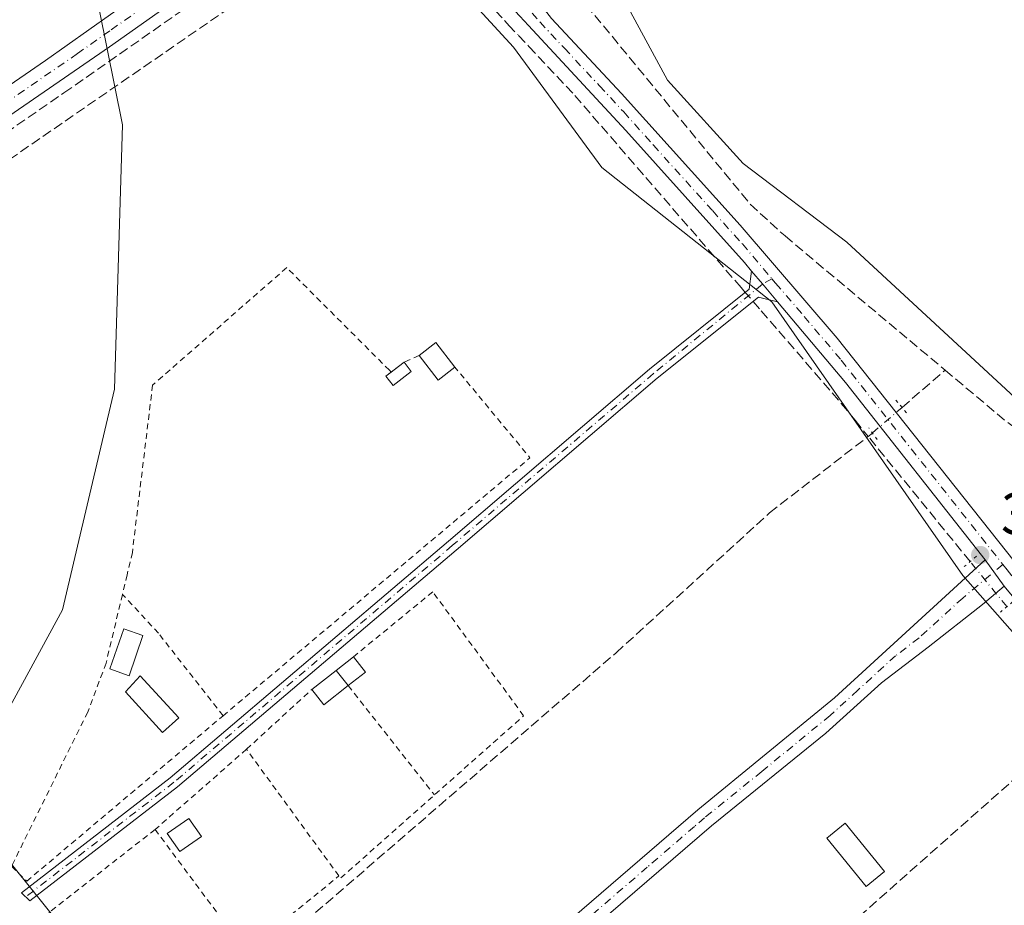
# Model space of a CAD drawing. Units: metres. Extents: x 611267 to 614728, y 4703875 to 4706244.
# Drawn here: x 611906 to 612073, y 4705392 to 4705543 of the extents above; entities that cross this region are included whole.
import ezdxf

# ---------------------------------------------------------------- set-up
doc = ezdxf.new("R2010")
doc.units = ezdxf.units.M
doc.header["$MEASUREMENT"] = 0
for name, pattern in [('DGN Style 2', [1.6480167562047852, 0.988810053722871, -0.6592067024819142]), ('DGN Style 3', [2.307223458686699, 1.648016756204785, -0.6592067024819142]), ('DGN Style 4', [2.6384748266838614, 1.318413404963828, -0.6592067024819142, 0.001648016756204785, -0.6592067024819142]), ('DGN Style 5', [1.1536117293433497, 0.4944050268614355, -0.6592067024819142])]:
    doc.linetypes.add(name, pattern=pattern)
for name, color, linetype, lineweight in [('Alambrada', 7, 'DGN Style 2', 0), ('Camino Cxs', 7, 'Continuous', 0), ('Camino eje', 30, 'DGN Style 4', 13), ('Conducción de agua lineal', 4, 'DGN Style 3', 0), ('Corriente artificial lineal', 4, 'DGN Style 3', 13), ('Corriente artificial lineal oculto', 135, 'DGN Style 4', 13), ('Cultivos herbáceos CxS', 92, 'Continuous', 0), ('Edificación Cxs', 1, 'Continuous', 13), ('Edificación ligera', 1, 'Continuous', 0), ('Edificación ligera Cxs', 1, 'Continuous', 0), ('Huerta CxS', 92, 'Continuous', 0), ('Pastizal CxS', 92, 'Continuous', 0), ('Pista no pavimentada Cxs', 111, 'Continuous', 0), ('Pista no pavimentada eje', 91, 'DGN Style 4', 0), ('Puente lineal', 2, 'DGN Style 5', 0), ('Punto de cota en terreno', 7, 'Continuous', 0), ('Rótulo de punto de cota en terreno', 7, 'Continuous', 0)]:
    doc.layers.add(name, color=color, linetype=linetype, lineweight=lineweight)
doc.styles.add('Style-Arial', font='txt')

# ---------------------------------------------------------------- blocks, each defined once
blk = doc.blocks.new('*U20')
at = {"layer": 'Cultivos herbáceos CxS', "color": 92, "linetype": 'Continuous', "lineweight": 0}
for points in [[(612243.9622999998, 4704845.7301, 381.4714999999997), (612165.5821000002, 4705008.271700001, 382.1573000000063), (612120.7840999998, 4705095.9231, 382.5742000000027), (612115.9149000002, 4705109.5579, 382.6083999999973), (612110.0717000002, 4705132.931500001, 382.4149999999936), (612007.8142999997, 4705255.644099999, 383.6300000000047), (611981.5196000002, 4705287.783100001, 383.7752000000037), (612112.9605, 4705394.913100001, 383.797000000006), (612118.6445000004, 4705388.471700001, 383.9481999999989), (612132.4609000003, 4705391.053900001, 383.5997999999963), (612143.4511000002, 4705400.881100001, 383.7565999999933), (612133.9112, 4705418.065300001, 383.5611000000063), (612122.1772999996, 4705439.850500001, 383.4579999999987), (612079.2109000003, 4705474.390100001, 383.6247000000003), (612046.1372999996, 4705504.9397, 384.0586999999941), (612028.5302999998, 4705518.2841, 383.9342999999935), (612015.7016000003, 4705532.437100001, 384.4281000000047), (612000.5698999995, 4705560.415300001, 384.4213000000018), (611989.3907000005, 4705602.728700001, 384.8558000000049), (612011.1321, 4705633.713300001, 384.3831999999966), (612034.2978999997, 4705665.3629, 384.5728999999992)], [(611900.2605999997, 4705664.682700001, 385.5976999999984), (611902.9811000006, 4705638.130700001, 385.7195000000065), (611907.7437000005, 4705616.345699999, 385.6220999999932), (611909.1046000002, 4705599.3247, 385.4872999999934), (611910.6601, 4705589.587099999, 385.3784000000014), (611912.5692999996, 4705576.8575, 385.2171999999992), (611923.0504999999, 4705524.863500001, 385.0739999999932), (611921.6891000001, 4705479.9307, 384.7483999999968), (611912.8435000004, 4705442.485300001, 384.8705999999947), (611895.2735000001, 4705410.262499999, 384.9533999999985), (611947.5943, 4705345.276699999, 384.1582999999956), (611915.5208999999, 4705321.951500001, 384.3993999999948), (611894.7836999996, 4705351.653100001, 384.6306000000041), (611822.6793000001, 4705302.668500001, 384.9042000000045), (611745.6321, 4705402.7181, 385.8071000000054)]]:
    blk.add_polyline3d(points, dxfattribs=at)
blk = doc.blocks.new('5PATER')
at = {"layer": 'Huerta CxS', "linetype": 'Continuous', "lineweight": 0}
h = blk.add_hatch(color=51, dxfattribs=at)
edge = h.paths.add_edge_path()
edge.add_ellipse((0, 0), major_axis=(-0.1095731443231308, -0.1110710700762829), ratio=0.9994222409660322, start_angle=0, end_angle=360)

msp = doc.modelspace()

# ---------------------------------------------------------------- linework, layer by layer
at = {"layer": 'Alambrada', "color": 7, "linetype": 'DGN Style 2', "lineweight": 0, "extrusion": (0.2294624481175187, 0.1019144511778727, 0.9679671634642512), "elevation": 620354.1175020924, "flags": 128}
msp.add_lwpolyline([(4052000.163079802, -2390096.768045456), (4052000.163079803, -2390093.880084733)], dxfattribs=at)
at = {"layer": 'Alambrada', "color": 7, "linetype": 'DGN Style 2', "lineweight": 0, "extrusion": (0.002395804995214841, 0.01635778532225967, 0.9998633321498374), "elevation": 78821.41108871612, "flags": 128}
msp.add_lwpolyline([(76413.67516099184, -4743778.912263921), (76368.40789383091, -4743829.842859084), (76383.24999217421, -4743843.216676887)], dxfattribs=at)
at = {"layer": 'Alambrada', "color": 7, "linetype": 'DGN Style 2', "lineweight": 0, "extrusion": (-0.00533843579321742, -0.004896394494512075, 0.9999737628679245), "elevation": -25921.68345834417, "flags": 128}
msp.add_lwpolyline([(611937.471084555, 4705348.25585702), (611948.5604084366, 4705358.42667894)], dxfattribs=at)
at = {"layer": 'Alambrada', "color": 7, "linetype": 'DGN Style 2', "lineweight": 0, "extrusion": (0.0192147393613454, -0.02429497481783214, 0.9995201588711837), "elevation": -102174.8013834608, "flags": 128}
msp.add_lwpolyline([(3398906.005861039, 3309465.621178227), (3398906.005861039, 3309441.937579503)], dxfattribs=at)
at = {"layer": 'Alambrada', "color": 7, "linetype": 'DGN Style 2', "lineweight": 0, "extrusion": (-0.03785833355023181, 0.05089434225555084, 0.9979862286159937), "elevation": 216696.3511560439, "flags": 128}
msp.add_lwpolyline([(-3299374.316593623, -3403302.248846455), (-3299374.316593623, -3403276.310411421)], dxfattribs=at)
at = {"layer": 'Alambrada', "color": 7, "linetype": 'DGN Style 2', "lineweight": 0}
for points in [[(611968.7165999999, 4705482.854, 386.4213000000018), (611968.4101, 4705483.1601, 386.3678000000073), (611950.9600999998, 4705500.590100001, 384.8902999999991), (611929.8501000004, 4705482.100099999, 389.0592999999935), (611928.1700999998, 4705480.6501, 389.415399999998), (611924.7301000003, 4705452.220100001, 388.7192000000068), (611923.8201000001, 4705448.4101, 389.0173999999971), (611923.0500999996, 4705445.090100001, 389.146900000007)], [(611923.0500999996, 4705445.090100001, 389.146900000007), (611920.2600999996, 4705433.4001, 386.0752000000066), (611917.1401000004, 4705425.090100001, 385.8603000000003), (611904.1901000004, 4705398.890100001, 385.2685999999958), (611906.7801000001, 4705396.350099999, 384.8025000000052), (611940.1401000004, 4705424.460100001, 385.0513000000064), (611929.1700999998, 4705438.4901, 386.6382000000012), (611923.0500999996, 4705445.090100001, 389.146900000007)], [(611960.1801000005, 4705396.920100001, 386.1742999999988), (611991.2333000004, 4705424.453400001, 384.5595999999932), (611975.7816000005, 4705445.5143, 384.3089999999939), (611962.3000999996, 4705434.4901, 384.9419999999955)], [(611944.0500999996, 4705384.380100001, 386.8690999999963), (611959.8203999996, 4705397.241800001, 386.0561000000016), (611944.1372999996, 4705418.773700001, 384.7376999999979), (611928.6001000004, 4705405.1501, 385.223800000007)], [(611928.6001000004, 4705405.1501, 385.223800000007), (611910.5301000001, 4705391.020099999, 384.670100000003), (611925.0301000001, 4705369.590100001, 384.9443000000028), (611944.0500999996, 4705384.380100001, 386.8690999999963)]]:
    msp.add_polyline3d(points, dxfattribs=at)
at = {"layer": 'Camino Cxs', "color": 7, "linetype": 'Continuous', "lineweight": 0, "extrusion": (-0.7608783054628919, -0.6430017983673656, 0.08725188578049113), "elevation": -3491291.754198078, "flags": 128}
msp.add_lwpolyline([(-3198969.655360884, 306173.6871681894), (-3198973.629330358, 306173.7389657306), (-3198976.497805639, 306173.8079287361)], dxfattribs=at)
at = {"layer": 'Camino Cxs', "color": 7, "linetype": 'Continuous', "lineweight": 0}
msp.add_polyline3d([(612034.3740999997, 4705494.774499999, 384.2376999999979), (612031.1265000004, 4705495.5933, 384.227899999998), (612013.9219000004, 4705481.815099999, 383.9085999999952), (611979.7487000005, 4705452.614499999, 384.3390999999974), (611932.4225000005, 4705412.381899999, 384.5942000000068), (611907.3273, 4705392.9979, 384.7838999999949), (611905.8589000005, 4705394.355900001, 384.813599999994), (611931.1624999996, 4705413.935699999, 384.545499999993), (611978.4515000005, 4705454.136700001, 384.260500000004), (612012.6469000002, 4705483.356100001, 383.8853999999992), (612029.5869000005, 4705496.922700001, 384.2912000000069), (612029.9654999999, 4705500.0075, 384.357999999993), (612031.8125, 4705497.812700001, 384.289300000004)], close=True, dxfattribs=at)
msp.add_polyline3d([(612034.3740999997, 4705494.774499999, 384.2376999999979), (612031.1265000004, 4705495.5933, 384.227899999998), (612013.9219000004, 4705481.815099999, 383.9085999999952), (611979.7487000005, 4705452.614499999, 384.3390999999974), (611932.4225000005, 4705412.381899999, 384.5942000000068), (611907.3273, 4705392.9979, 384.7838999999949), (611905.8589000005, 4705394.355900001, 384.813599999994), (611931.1624999996, 4705413.935699999, 384.545499999993), (611978.4515000005, 4705454.136700001, 384.260500000004), (612012.6469000002, 4705483.356100001, 383.8853999999992), (612029.5869000005, 4705496.922700001, 384.2912000000069), (612029.9655999999, 4705500.0075, 384.357999999993)], dxfattribs=at)
at = {"layer": 'Camino eje', "color": 30, "linetype": 'DGN Style 4', "lineweight": 13}
msp.add_polyline3d([(612033.4199000001, 4705498.711300001, 384.3349000000017), (612031.8400999998, 4705497.780099999, 384.2881000000052), (612013.2843000004, 4705482.5855, 383.9015999999974), (611979.1001000004, 4705453.375499999, 384.2976000000053), (611931.7925000006, 4705413.158700001, 384.5513999999966), (611906.5931000002, 4705393.676899999, 384.7981)], dxfattribs=at)
at = {"layer": 'Conducción de agua lineal', "color": 4, "linetype": 'DGN Style 3', "lineweight": 0, "extrusion": (0.5669514131971017, -0.8230892006318173, 0.03301912895709875), "elevation": -3526129.39013194, "flags": 128}
msp.add_lwpolyline([(3172873.158558725, 116879.5005508296), (3172920.576541786, 116879.5629705445), (3172924.709634583, 116879.7505871695), (3173154.254391544, 116878.4831480717), (3173249.672305015, 116878.2552718038)], dxfattribs=at)
at = {"layer": 'Corriente artificial lineal', "color": 4, "linetype": 'DGN Style 3', "lineweight": 13, "extrusion": (-0.001744610251505778, -0.001504228719629308, 0.9999973468119951), "elevation": -7761.858291147148, "flags": 128}
msp.add_lwpolyline([(612055.2786773683, 4705470.488036397), (612062.6104051153, 4705476.809543548)], dxfattribs=at)
at = {"layer": 'Corriente artificial lineal', "color": 4, "linetype": 'DGN Style 3', "lineweight": 13, "extrusion": (-0.0197311322082139, -0.03913612731904841, 0.9990390612785114), "elevation": -195847.37382751, "flags": 128}
msp.add_lwpolyline([(-1571818.376906195, 4472943.514827458), (-1571805.474443038, 4472940.484848672), (-1571758.272834587, 4472931.684676849)], dxfattribs=at)
at = {"layer": 'Corriente artificial lineal', "color": 4, "linetype": 'DGN Style 3', "lineweight": 13, "extrusion": (-0.007427347842226937, -0.005767451976068008, 0.999955784523363), "elevation": -31300.46366469928, "flags": 128}
msp.add_lwpolyline([(612035.7510613211, 4705369.661767059), (612036.4818057846, 4705370.229176494)], dxfattribs=at)
at = {"layer": 'Corriente artificial lineal', "color": 4, "linetype": 'DGN Style 3', "lineweight": 13, "extrusion": (0.001765359558457815, -0.00216628098468505, 0.9999960953585394), "elevation": -8728.84462605116, "flags": 128}
msp.add_lwpolyline([(612065.4885022161, 4705442.781770958), (612048.1496938306, 4705464.05822088)], dxfattribs=at)
at = {"layer": 'Corriente artificial lineal', "color": 4, "linetype": 'DGN Style 3', "lineweight": 13}
for points in [[(611990.5701000001, 4705592.120100001, 384.866399999999), (611991.3300999999, 4705588.450099999, 384.6732999999949), (612001.8501000004, 4705545.2301, 384.3337999999931), (612029.7500999998, 4705511.370100001, 384.0246999999945), (612035.6501000002, 4705505.970100001, 383.9995999999956), (612062.8717999998, 4705483.161599999, 384.0767999999953)], [(611799.5839999998, 4705451.9944, 385.6926999999997), (611800.6501000002, 4705452.7301, 385.6588999999949), (611913.1001000004, 4705530.280099999, 385.2369000000036), (611952.3201000001, 4705557.620100001, 384.9523999999947), (611957.4801000003, 4705559.7601, 384.8551000000007), (611960.8400999998, 4705560.300100001, 384.8763999999938), (611963.5900999998, 4705560.350099999, 384.8868999999977), (611968.3400999998, 4705559.880100001, 384.9250000000029), (611971.3901000004, 4705558.9001, 384.8787000000011), (611975.3901000004, 4705556.0101, 384.7388000000064), (611987.9600999998, 4705542.590100001, 384.3276000000042), (611988.8536, 4705541.638800001, 384.355899999995)], [(611990.3532999996, 4705540.041999999, 384.4046999999992), (611992.1300999997, 4705538.1501, 384.4551000000066), (611999.9301000005, 4705529.8301, 384.3335999999982), (612028.2001, 4705497.190099999, 384.2112999999954), (612028.9042999997, 4705496.3761, 384.1633000000002)], [(612030.2138999999, 4705494.862400001, 384.0875999999989), (612031.6001000004, 4705493.2601, 384.0264000000025), (612045.2200999996, 4705477.530099999, 383.8668000000035), (612047.5533999996, 4705474.667400001, 383.9928999999975), (612049.7813999997, 4705471.9265, 384.0433000000049)], [(611926.6501000002, 4705367.2851, 384.1886999999988), (611954.1300999997, 4705389.520099999, 384.0458999999973), (612006.9501, 4705435.170100001, 383.9474999999948), (612033.0301000001, 4705458.920100001, 383.8589999999967), (612049.7813999997, 4705471.9265, 384.0433000000049)], [(612087.4901000002, 4705425.100099999, 383.8524000000034), (612038.7801000001, 4705381.960100001, 383.8506999999955), (611989.8300999999, 4705339.4001, 383.8285000000033), (611939.4101, 4705296.890100001, 384.2241000000067), (611987.3701, 4705237.7301, 383.367499999993), (612032.0601000005, 4705182.390100001, 383.3445999999968), (612092.9001000002, 4705107.690099999, 382.5285000000004)]]:
    msp.add_polyline3d(points, dxfattribs=at)
at = {"layer": 'Corriente artificial lineal oculto', "color": 135, "linetype": 'DGN Style 4', "lineweight": 13, "extrusion": (-0.01524675653500127, 0.01623392736183736, 0.9997519672486636), "elevation": 67442.83667655525, "flags": 128}
msp.add_lwpolyline([(-3667490.984807828, -3010251.477746507), (-3667490.984807828, -3010249.286570618)], dxfattribs=at)
at = {"layer": 'Corriente artificial lineal oculto', "color": 135, "linetype": 'DGN Style 4', "lineweight": 13, "extrusion": (0.02472728209924894, -0.02858100709324703, 0.999285588584925), "elevation": -118970.1250836887, "flags": 128}
msp.add_lwpolyline([(3541567.589614108, 3155855.001469935), (3541567.589614109, 3155852.998454624)], dxfattribs=at)
at = {"layer": 'Corriente artificial lineal oculto', "color": 135, "linetype": 'DGN Style 4', "lineweight": 13, "extrusion": (-0.1147522412396714, 0.1321873979160651, 0.984560010848832), "elevation": 552148.1191601815, "flags": 128}
msp.add_lwpolyline([(-3546861.892230125, -3103382.113060025), (-3546861.90233575, -3103382.112488751), (-3546868.538284648, -3103382.098778178)], dxfattribs=at)
at = {"layer": 'Corriente artificial lineal oculto', "color": 135, "linetype": 'DGN Style 4', "lineweight": 13, "extrusion": (-0.7754076560192736, -0.6313209301653272, 0.01329850073811689), "elevation": -3445245.90601127, "flags": 128}
msp.add_lwpolyline([(-3262510.309251631, 46204.74916249877), (-3262520.173341842, 46204.65775441566), (-3262520.176824657, 46204.65765440682)], dxfattribs=at)
at = {"layer": 'Cultivos herbáceos CxS', "color": 92, "linetype": 'Continuous', "lineweight": 0}
for points in [[(612112.9605, 4705394.913100001, 383.797000000006), (612118.6445000004, 4705388.471700001, 383.9481999999989), (612132.4609000003, 4705391.053900001, 383.5997999999963), (612143.4511000002, 4705400.881100001, 383.7565999999933), (612133.9112, 4705418.065300001, 383.5611000000063), (612122.1772999996, 4705439.850500001, 383.4579999999987), (612079.2109000003, 4705474.390100001, 383.6247000000003), (612046.1372999996, 4705504.9397, 384.0586999999941), (612028.5302999998, 4705518.2841, 383.9342999999935), (612015.7016000003, 4705532.437100001, 384.4281000000047), (612000.5698999995, 4705560.415300001, 384.4213000000018), (611989.3907000005, 4705602.728700001, 384.8558000000049), (612011.1321, 4705633.713300001, 384.3831999999966), (612034.2978999997, 4705665.3629, 384.5728999999992)], [(611894.7836999996, 4705351.653100001, 384.6306000000041), (611915.5208999999, 4705321.951500001, 384.3993999999948), (611947.5943, 4705345.276699999, 384.1582999999956), (611895.2735000001, 4705410.262499999, 384.9533999999985), (611912.8435000004, 4705442.485300001, 384.8705999999947), (611921.6891000001, 4705479.9307, 384.7483999999968), (611923.0504999999, 4705524.863500001, 385.0739999999932), (611912.5692999996, 4705576.8575, 385.2171999999992)]]:
    msp.add_polyline3d(points, dxfattribs=at)
at = {"layer": 'Edificación Cxs', "color": 1, "linetype": 'Continuous', "lineweight": 13, "extrusion": (0.03027903855933744, 0.0237100268180542, 0.9992602335989407), "elevation": 130480.2652652989, "flags": 128}
msp.add_lwpolyline([(3327468.498945782, -3380312.808733333), (3327468.498945782, -3380316.558319129)], dxfattribs=at)
at = {"layer": 'Edificación Cxs', "color": 1, "linetype": 'Continuous', "lineweight": 13, "extrusion": (0.06839982770896157, -0.001318698630119192, 0.9976571177530421), "elevation": 36037.10600123143, "flags": 128}
msp.add_lwpolyline([(4716356.245240564, -519900.7987280485), (4716353.685046027, -519902.893373322), (4716351.318611935, -519899.9816263681)], dxfattribs=at)
at = {"layer": 'Edificación Cxs', "color": 1, "linetype": 'Continuous', "lineweight": 13, "extrusion": (0.01648730375513556, -0.02101323026998709, 0.9996432428464199), "elevation": -88401.82141161118, "flags": 128}
msp.add_lwpolyline([(3386053.239544601, 3323009.630051828), (3386053.239544601, 3323012.936015664)], dxfattribs=at)
at = {"layer": 'Edificación Cxs', "color": 1, "linetype": 'Continuous', "lineweight": 13}
for points in [[(611926.5301000001, 4705438.090100001, 387.3267999999953), (611924.1700999998, 4705431.270099999, 386.1483000000007), (611920.8901000004, 4705432.4101, 386.151199999993), (611923.2600999996, 4705439.220100001, 387.2722000000067), (611926.5301000001, 4705438.090100001, 387.3267999999953)], [(611936.4600999998, 4705403.960100001, 385.3246000000072), (611932.8000999996, 4705401.390100001, 385.7437000000064), (611930.6401000004, 4705404.460100001, 385.7174999999988), (611934.3201000001, 4705407.030099999, 385.7097000000067), (611936.4600999998, 4705403.960100001, 385.3246000000072)]]:
    msp.add_polyline3d(points, dxfattribs=at)
for points in [[(611926.5301000001, 4705438.090100001, 387.3267999999953), (611924.1700999998, 4705431.270099999, 387.3267999999953), (611920.8901000004, 4705432.4101, 387.3267999999953), (611923.2600999996, 4705439.220100001, 387.3267999999953)], [(611964.3400999998, 4705431.890100001, 385.0862000000052), (611961.3901000004, 4705429.5801, 385.0862000000052), (611959.3501000004, 4705432.1801, 385.0862000000052), (611962.3000999996, 4705434.4901, 385.0862000000052)], [(611936.4600999998, 4705403.960100001, 385.7437000000064), (611932.8000999996, 4705401.390100001, 385.7437000000064), (611930.6401000004, 4705404.460100001, 385.7437000000064), (611934.3201000001, 4705407.030099999, 385.7437000000064)]]:
    msp.add_3dface(points, dxfattribs=at)
at = {"layer": 'Edificación ligera', "color": 1, "linetype": 'Continuous', "lineweight": 0, "extrusion": (0.1067716714217327, 0.06384637599692362, 0.9922315508256472), "elevation": 366151.1653832827, "flags": 128}
msp.add_lwpolyline([(3724457.200516524, -2917269.099505728), (3724457.629000777, -2917272.695830533), (3724452.348179694, -2917273.334873497)], dxfattribs=at)
at = {"layer": 'Edificación ligera', "color": 1, "linetype": 'Continuous', "lineweight": 0, "extrusion": (0.3111815968285876, 0.2393704590114773, 0.9197107138376963), "elevation": 1317142.388883011, "flags": 128}
msp.add_lwpolyline([(3356554.679178464, -3084599.060137181), (3356554.679178464, -3084602.068567638)], dxfattribs=at)
at = {"layer": 'Edificación ligera', "color": 1, "linetype": 'Continuous', "lineweight": 0, "extrusion": (-0.05878851691382182, 0.07642889427391371, 0.9953404113162192), "elevation": 324041.5634550825, "flags": 128}
msp.add_lwpolyline([(-3353966.256639976, -3340958.054629395), (-3353966.256639976, -3340956.027112548)], dxfattribs=at)
at = {"layer": 'Edificación ligera', "color": 1, "linetype": 'Continuous', "lineweight": 0, "extrusion": (0.08493727516813886, -0.003546944283870221, 0.9963799869895315), "elevation": 35672.38617991372, "flags": 128}
msp.add_lwpolyline([(4726919.920212556, -413583.4001730162), (4726917.604420951, -413580.6417162756), (4726921.671873604, -413577.2021736273)], dxfattribs=at)
at = {"layer": 'Edificación ligera', "color": 1, "linetype": 'Continuous', "lineweight": 0, "extrusion": (-0.0359089291397796, -0.02817491258701347, 0.9989578184832173), "elevation": -154165.2604273242, "flags": 128}
msp.add_lwpolyline([(-3324176.069314322, 3382548.954627727), (-3324176.069314322, 3382554.201880908)], dxfattribs=at)
at = {"layer": 'Edificación ligera', "color": 1, "linetype": 'Continuous', "lineweight": 0, "extrusion": (0.01648730375513556, -0.02101323026998709, 0.9996432428464199), "elevation": -88401.82141161118, "flags": 128}
msp.add_lwpolyline([(3386053.239544601, 3323009.630051828), (3386053.239544601, 3323012.936015664)], dxfattribs=at)
at = {"layer": 'Edificación ligera', "color": 1, "linetype": 'Continuous', "lineweight": 0, "extrusion": (-0.02959823346020671, 0.04953992252532708, 0.9983334816844618), "elevation": 215377.9970476722, "flags": 128}
msp.add_lwpolyline([(-2938721.662775769, -3719286.454630339), (-2938716.463035449, -3719285.790948786), (-2938716.045314021, -3719289.074699547)], dxfattribs=at)
at = {"layer": 'Edificación ligera', "color": 1, "linetype": 'Continuous', "lineweight": 0}
for points in [[(611972.1401000004, 4705482.941400001, 385.4357000000018), (611969.0444999998, 4705480.5602, 386.3524000000034), (611967.8141000001, 4705482.159800001, 386.8320999999996), (611968.7165999999, 4705482.854, 386.4213000000018)], [(612052.5837000003, 4705397.9838, 384.0734999999986), (612049.4692000002, 4705395.447799999, 383.8307000000059), (612042.7585000005, 4705403.689300001, 383.8010999999969), (612045.8729999998, 4705406.225400001, 384.0800000000018), (612052.5837000003, 4705397.9838, 384.0734999999986)]]:
    msp.add_polyline3d(points, dxfattribs=at)
at = {"layer": 'Edificación ligera Cxs', "color": 1, "linetype": 'Continuous', "lineweight": 0}
msp.add_polyline3d([(611932.6001000004, 4705424.120100001, 385.1741000000038), (611929.8701, 4705421.600099999, 384.8071999999956), (611923.5701000001, 4705428.530099999, 385.5801999999967), (611926.0500999996, 4705431.220100001, 386.2137999999977), (611932.6001000004, 4705424.120100001, 385.1741000000038)], dxfattribs=at)
for points in [[(611979.5615999997, 4705483.6679, 384.5151000000042), (611976.7188999997, 4705481.468800001, 384.5151000000042), (611973.4644999999, 4705485.6757, 384.5151000000042), (611976.3071999997, 4705487.8748, 384.5151000000042)], [(611972.1401000004, 4705482.941400001, 386.8320999999996), (611969.0444999998, 4705480.5602, 386.8320999999996), (611967.8141000001, 4705482.159800001, 386.8320999999996), (611970.9096999997, 4705484.540999999, 386.8320999999996)], [(611932.6001000004, 4705424.120100001, 386.2137999999977), (611929.8701, 4705421.600099999, 386.2137999999977), (611923.5701000001, 4705428.530099999, 386.2137999999977), (611926.0500999996, 4705431.220100001, 386.2137999999977)], [(611961.3901000004, 4705429.5801, 385.0862000000052), (611957.2662000004, 4705426.3444, 385.0862000000052), (611955.2262000004, 4705428.944399999, 385.0862000000052), (611959.3501000004, 4705432.1801, 385.0862000000052)], [(612052.5837000003, 4705397.9838, 384.0800000000018), (612049.4692000002, 4705395.447799999, 384.0800000000018), (612042.7585000005, 4705403.689300001, 384.0800000000018), (612045.8729999998, 4705406.225400001, 384.0800000000018)]]:
    msp.add_3dface(points, dxfattribs=at)
at = {"layer": 'Huerta CxS', "color": 92, "linetype": 'Continuous', "lineweight": 0}
for points in [[(611895.8810999999, 4705305.6731, 384.4591999999975), (611894.7836999996, 4705351.653100001, 384.6306000000041), (611915.5208999999, 4705321.951500001, 384.3993999999948), (611947.5943, 4705345.276699999, 384.1582999999956), (611895.2735000001, 4705410.262499999, 384.9533999999985), (611912.8435000004, 4705442.485300001, 384.8705999999947), (611921.6891000001, 4705479.9307, 384.7483999999968), (611923.0504999999, 4705524.863500001, 385.0739999999932), (611912.5692999996, 4705576.8575, 385.2171999999992), (611974.2654999997, 4705588.948899999, 384.9429999999993), (611975.5371000003, 4705586.403700001, 384.9771000000038), (611960.2720999997, 4705569.857100001, 385.0127000000066), (611989.5295000002, 4705538.034700001, 384.3369999999995), (612004.5166999997, 4705517.626300001, 384.0059000000037), (612033.4161, 4705494.756899999, 384.1247000000003), (612065.8535000002, 4705448.297499999, 384.0473000000056), (612112.9605, 4705394.913100001, 383.797000000006), (611981.5196000002, 4705287.783100001, 383.7752000000037)], [(612112.9605, 4705394.913100001, 383.797000000006), (612065.8535000002, 4705448.297499999, 384.0473000000056), (612033.4161, 4705494.756899999, 384.1247000000003), (612004.5166999997, 4705517.626300001, 384.0059000000037), (611989.5295000002, 4705538.034700001, 384.3369999999995), (611960.2720999997, 4705569.857100001, 385.0127000000066), (611975.5371000003, 4705586.403700001, 384.9771000000038), (611974.2654999997, 4705588.948899999, 384.9429999999993), (611912.5692999996, 4705576.8575, 385.2171999999992)], [(611894.7836999996, 4705351.653100001, 384.6306000000041), (611915.5208999999, 4705321.951500001, 384.3993999999948), (611947.5943, 4705345.276699999, 384.1582999999956), (611895.2735000001, 4705410.262499999, 384.9533999999985), (611912.8435000004, 4705442.485300001, 384.8705999999947), (611921.6891000001, 4705479.9307, 384.7483999999968), (611923.0504999999, 4705524.863500001, 385.0739999999932), (611912.5692999996, 4705576.8575, 385.2171999999992)]]:
    msp.add_polyline3d(points, dxfattribs=at)
at = {"layer": 'Pastizal CxS', "color": 92, "linetype": 'Continuous', "lineweight": 0}
for points in [[(612034.2978999997, 4705665.3629, 384.5728999999992), (612011.1321, 4705633.713300001, 384.3831999999966), (611989.3907000005, 4705602.728700001, 384.8558000000049), (612000.5698999995, 4705560.415300001, 384.4213000000018), (612015.7016000003, 4705532.437100001, 384.4281000000047), (612028.5302999998, 4705518.2841, 383.9342999999935), (612046.1372999996, 4705504.9397, 384.0586999999941), (612079.2109000003, 4705474.390100001, 383.6247000000003)], [(612112.9605, 4705394.913100001, 383.797000000006), (612118.6445000004, 4705388.471700001, 383.9481999999989), (612132.4609000003, 4705391.053900001, 383.5997999999963), (612143.4511000002, 4705400.881100001, 383.7565999999933), (612133.9112, 4705418.065300001, 383.5611000000063), (612122.1772999996, 4705439.850500001, 383.4579999999987), (612079.2109000003, 4705474.390100001, 383.6247000000003), (612046.1372999996, 4705504.9397, 384.0586999999941), (612028.5302999998, 4705518.2841, 383.9342999999935), (612015.7016000003, 4705532.437100001, 384.4281000000047), (612000.5698999995, 4705560.415300001, 384.4213000000018), (611989.3907000005, 4705602.728700001, 384.8558000000049), (612011.1321, 4705633.713300001, 384.3831999999966), (612034.2978999997, 4705665.3629, 384.5728999999992)], [(612112.9605, 4705394.913100001, 383.797000000006), (612065.8535000002, 4705448.297499999, 384.0473000000056), (612033.4161, 4705494.756899999, 384.1247000000003), (612004.5166999997, 4705517.626300001, 384.0059000000037), (611989.5295000002, 4705538.034700001, 384.3369999999995), (611960.2720999997, 4705569.857100001, 385.0127000000066), (611975.5371000003, 4705586.403700001, 384.9771000000038), (611974.2654999997, 4705588.948899999, 384.9429999999993), (611912.5692999996, 4705576.8575, 385.2171999999992), (611910.6601, 4705589.587099999, 385.3784000000014), (611909.1046000002, 4705599.3247, 385.4872999999934), (611907.7437000005, 4705616.345699999, 385.6220999999932), (611902.9811000006, 4705638.130700001, 385.7195000000065), (611900.2605999997, 4705664.682700001, 385.5976999999984)], [(612112.9605, 4705394.913100001, 383.797000000006), (612065.8535000002, 4705448.297499999, 384.0473000000056), (612033.4161, 4705494.756899999, 384.1247000000003), (612004.5166999997, 4705517.626300001, 384.0059000000037), (611989.5295000002, 4705538.034700001, 384.3369999999995), (611960.2720999997, 4705569.857100001, 385.0127000000066), (611975.5371000003, 4705586.403700001, 384.9771000000038), (611974.2654999997, 4705588.948899999, 384.9429999999993), (611912.5692999996, 4705576.8575, 385.2171999999992)]]:
    msp.add_polyline3d(points, dxfattribs=at)
at = {"layer": 'Pista no pavimentada Cxs', "color": 111, "linetype": 'Continuous', "lineweight": 0, "extrusion": (-0.7608783054628919, -0.6430017983673656, 0.08725188578049113), "elevation": -3491291.754198078, "flags": 128}
msp.add_lwpolyline([(-3198969.655360884, 306173.6871681894), (-3198973.629330358, 306173.7389657306), (-3198976.497805639, 306173.8079287361)], dxfattribs=at)
at = {"layer": 'Pista no pavimentada Cxs', "color": 111, "linetype": 'Continuous', "lineweight": 0, "extrusion": (0.2605661157432108, 0.2059677666360562, 0.9432298651089516), "elevation": 1129018.093655903, "flags": 128}
msp.add_lwpolyline([(3311893.324780071, -3205086.416996229), (3311931.694382318, -3205086.449211495), (3311949.597641598, -3205085.849465602)], dxfattribs=at)
at = {"layer": 'Pista no pavimentada Cxs', "color": 111, "linetype": 'Continuous', "lineweight": 0, "extrusion": (0.0001054127892603236, -0.0001466062683917546, 0.999999983697373), "elevation": -241.2794393665342, "flags": 128}
msp.add_lwpolyline([(612069.6462156872, 4705450.975294988), (612072.8792157745, 4705446.478894938)], dxfattribs=at)
msp.add_lwpolyline([(612069.6462156872, 4705450.975294988), (612072.8792157745, 4705446.478894938)], dxfattribs=at)
at = {"layer": 'Pista no pavimentada Cxs', "color": 111, "linetype": 'Continuous', "lineweight": 0}
for points in [[(612039.8300999999, 4705666.610099999, 384.8766000000033), (612034.6201, 4705657.7301, 384.9755000000005), (612021.2901, 4705636.5801, 384.9560000000056), (612000.8501000004, 4705606.4801, 384.9121000000014), (611994.6801000005, 4705599.1601, 384.945200000002), (611988.4700999996, 4705592.1501, 385.0926000000036), (611983.1501000002, 4705585.7601, 384.984500000006), (611975.7100999998, 4705577.970100001, 384.9765000000043), (611965.4206999998, 4705569.740700001, 385.2320000000037), (611954.7301000003, 4705562.040100001, 385.0050000000047), (611920.8300999999, 4705538.090100001, 385.2281999999978), (611809.4301000005, 4705461.420100001, 385.6741999999941), (611799.2001, 4705454.290100001, 385.6938999999985), (611793.9101, 4705450.600099999, 385.7397000000055), (611765.7100999998, 4705430.940099999, 385.859500000006)], [(611763.2500999998, 4705434.470100001, 385.8037999999942), (611804.2600999996, 4705463.090100001, 385.5978000000032), (611909.9501, 4705535.800100001, 385.2709999999934), (611921.0201000003, 4705543.590100001, 385.3101000000024), (611967.2401000002, 4705576.1501, 385.2112000000052), (611971.1401000004, 4705579.290100001, 385.021900000007), (611989.6401000004, 4705598.8201, 385.9180000000051), (611997.4301000005, 4705608.6801, 384.8766000000033), (612030.9600999998, 4705660.0001, 384.6845999999932)], [(611763.2500999998, 4705434.470100001, 385.8037999999942), (611804.2600999996, 4705463.090100001, 385.5978000000032), (611909.9501, 4705535.800100001, 385.2709999999934), (611921.0201000003, 4705543.590100001, 385.3101000000024), (611967.2401000002, 4705576.1501, 385.2112000000052), (611971.1401000004, 4705579.290100001, 385.021900000007), (611989.6401000004, 4705598.8201, 385.9180000000051), (611997.4301000005, 4705608.6801, 384.8766000000033), (612030.9600999998, 4705660.0001, 384.6845999999932)], [(611975.7100999998, 4705577.970100001, 384.9765000000043), (611975.3101000005, 4705575.280099999, 384.9658000000054), (611975.4600999998, 4705572.5001, 384.9412000000011), (611976.0900999998, 4705569.620100001, 384.9453000000067), (611977.5100999996, 4705566.6601, 384.9265000000014), (611995.9600999998, 4705542.920100001, 384.8549999999959), (612007.8601000002, 4705530.170100001, 384.6337000000058), (612028.0401, 4705507.780099999, 384.4530999999988), (612044.5000999998, 4705488.620100001, 384.2978000000003), (612110.8000999996, 4705405.120100001, 383.8313000000053), (612114.9700999996, 4705402.470100001, 383.8472000000039)], [(612029.9655999999, 4705500.0075, 384.357999999993), (612028.7600999996, 4705501.440099999, 384.3905999999988), (612008.6201, 4705523.9001, 384.4998000000051), (611992.0701000001, 4705541.700099999, 384.6823000000004), (611990.5701000001, 4705543.3201, 384.6971000000049), (611981.3901000004, 4705553.190099999, 384.7639999999956), (611976.7301000003, 4705557.620100001, 384.9354000000022), (611972.2401000002, 4705560.4901, 384.9930000000023), (611967.6201, 4705562.390100001, 385.0859000000055), (611963.5800999999, 4705563.110099999, 385.0322000000015), (611959.5301000001, 4705563.040100001, 385.0139000000054), (611954.7301000003, 4705562.040100001, 385.0050000000047)], [(611954.7301000003, 4705562.040100001, 385.0050000000047), (611920.8300999999, 4705538.090100001, 385.2281999999978), (611809.4301000005, 4705461.420100001, 385.6741999999941), (611799.2001, 4705454.290100001, 385.6938999999985)], [(612079.9001000002, 4705438.040100001, 383.9673000000039), (612072.9231000004, 4705446.4637, 384.0482000000048), (612069.6901000004, 4705450.960100001, 384.0491999999941), (612045.9200999998, 4705481.0801, 384.0384999999951), (612034.3740999997, 4705494.774499999, 384.2376999999979), (612031.8125, 4705497.812700001, 384.289300000004), (612029.9654999999, 4705500.0075, 384.357999999993), (612028.7600999996, 4705501.440099999, 384.3905999999988), (612008.6201, 4705523.9001, 384.4998000000051), (611992.0701000001, 4705541.700099999, 384.6823000000004), (611990.5701000001, 4705543.3201, 384.6971000000049)], [(611995.9600999998, 4705542.920100001, 384.8549999999959), (612007.8601000002, 4705530.170100001, 384.6337000000058), (612028.0401, 4705507.780099999, 384.4530999999988), (612044.5000999998, 4705488.620100001, 384.2978000000003), (612110.8000999996, 4705405.120100001, 383.8313000000053)], [(611885.0351, 4705165.588099999, 384.3652000000002), (611888.6101000002, 4705170.640100001, 384.3748999999953), (611893.3901000004, 4705179.9001, 384.3496000000014), (611897.6201, 4705190.140100001, 384.3353999999963), (611900.9801000003, 4705199.5601, 384.2964999999967), (611904.1001000004, 4705211.390100001, 384.2932000000001), (611905.6700999998, 4705220.880100001, 384.3573000000033), (611905.7901, 4705228.140100001, 384.3690999999963), (611905.3101000005, 4705232.0801, 384.4256000000024), (611901.2500999998, 4705246.9001, 384.5013000000035), (611899.2100999998, 4705255.8101, 384.4685999999929), (611898.6700999998, 4705260.800100001, 384.4526000000042), (611898.9700999996, 4705268.960100001, 384.5161999999983), (611901.0343000004, 4705278.8047, 384.4907999999996), (611903.6599000003, 4705288.514900001, 384.4716000000044), (611906.8383, 4705298.058300001, 384.521900000007), (611910.5591000002, 4705307.403700001, 384.6217000000034), (611914.8101000005, 4705316.520099999, 385.277900000001), (611916.8901000004, 4705319.540100001, 384.6198000000004), (611924.0201000003, 4705326.550100001, 384.6413999999932), (611975.2200999996, 4705369.170100001, 384.2195999999968), (612020.8300999999, 4705408.5101, 384.0757000000012), (612044.0401, 4705427.530099999, 384.0059000000037), (612069.6901000004, 4705450.960100001, 384.0491999999941)], [(611910.5591000002, 4705307.403700001, 384.6217000000034), (611914.8101000005, 4705316.520099999, 385.277900000001), (611916.8901000004, 4705319.540100001, 384.6198000000004), (611924.0201000003, 4705326.550100001, 384.6413999999932), (611975.2200999996, 4705369.170100001, 384.2195999999968), (612020.8300999999, 4705408.5101, 384.0757000000012), (612044.0401, 4705427.530099999, 384.0059000000037), (612069.6901000004, 4705450.960100001, 384.0491999999941), (612072.9231000004, 4705446.4637, 384.0482000000048), (612069.1901000004, 4705443.367900001, 384.0901000000013), (612059.9901000002, 4705436.130100001, 384.2214999999997), (612052.0301000001, 4705430.0801, 384.251099999994), (612042.5800999999, 4705421.4901, 384.132500000007), (612023.1300999997, 4705405.770099999, 384.0008999999991), (612001.1700999998, 4705386.860099999, 384.5304000000033), (611983.2100999998, 4705371.390100001, 384.3779000000068), (611972.5800999999, 4705362.2301, 384.4103999999934), (611965.4901000002, 4705356.340100001, 384.2589000000008), (611928.9700999996, 4705326.020099999, 385.1959999999963), (611926.4200999998, 4705323.9001, 386.0794000000024), (611919.6401000004, 4705317.2401, 384.5791000000027), (611917.7401000002, 4705314.470100001, 384.5044000000053), (611916.1700999998, 4705310.590100001, 384.6129999999976)], [(612072.9231000004, 4705446.4637, 384.0482000000048), (612069.1901000004, 4705443.367900001, 384.0901000000013), (612059.9901000002, 4705436.130100001, 384.2214999999997), (612052.0301000001, 4705430.0801, 384.251099999994), (612042.5800999999, 4705421.4901, 384.132500000007), (612023.1300999997, 4705405.770099999, 384.0008999999991), (612001.1700999998, 4705386.860099999, 384.5304000000033), (611983.2100999998, 4705371.390100001, 384.3779000000068), (611972.5800999999, 4705362.2301, 384.4103999999934), (611965.4901000002, 4705356.340100001, 384.2589000000008), (611965.4842999997, 4705356.335300001, 384.2587000000058)]]:
    msp.add_polyline3d(points, dxfattribs=at)
at = {"layer": 'Pista no pavimentada eje', "color": 91, "linetype": 'DGN Style 4', "lineweight": 0}
for points in [[(611967.3881000001, 4705574.002900001, 385.1717999999965), (611960.9851000002, 4705569.095100001, 385.4020000000019), (611937.8750999998, 4705552.815099999, 385.0987000000023), (611920.9250999996, 4705540.840100001, 385.2798999999941), (611915.3901000004, 4705536.9451, 385.3208000000013), (611881.4168999996, 4705513.563300001, 385.4674999999988), (611843.0126999998, 4705487.142899999, 385.5258999999933), (611832.1492999997, 4705479.666300001, 385.5644000000029), (611818.2285000002, 4705470.089500001, 385.6388000000007), (611807.3651000002, 4705462.612700001, 385.6827999999951), (611805.3000999996, 4705461.1735, 385.6478999999963), (611804.7801000001, 4705460.8159, 385.6447999999946), (611795.0417, 4705454.0233, 385.7085999999982)], [(611992.6791000003, 4705543.832699999, 384.7461999999941), (611994.0151000004, 4705542.3101, 384.7612999999984), (611998.1524999999, 4705537.860099999, 384.7094999999972), (612004.1025, 4705531.485099999, 384.5718000000052), (612008.2401000002, 4705527.0351, 384.5595999999932), (612013.2751000002, 4705521.420100001, 384.4804000000004), (612023.3651000002, 4705510.225099999, 384.4238000000041), (612028.4001000002, 4705504.610099999, 384.4236999999994), (612033.4199000001, 4705498.711300001, 384.3349000000017)], [(612033.4199000001, 4705498.711300001, 384.3349000000017), (612034.0603, 4705497.958699999, 384.3254000000015), (612038.9250999996, 4705492.3051, 384.2280000000028), (612045.2100999998, 4705484.850099999, 384.145199999999), (612057.0950999996, 4705469.790100001, 384.010500000004), (612072.6681000004, 4705450.179099999, 384.0639999999985)], [(612072.6681000004, 4705450.179099999, 384.0639999999985), (612065.8563000001, 4705444.4527, 384.1671000000061), (612058.4275000002, 4705437.6875, 384.2878999999957), (612054.4474999999, 4705434.662500001, 384.3539000000019), (612048.0351, 4705428.8051, 384.1358999999939), (612043.3101000005, 4705424.5101, 384.0769), (612031.7050999999, 4705415.0001, 383.9772999999986), (612021.9801000003, 4705407.140100001, 384.0475000000006), (612020.2550999997, 4705405.655099999, 383.9902000000002), (612012.2351000002, 4705398.737700001, 383.9698000000063), (612002.9801000003, 4705390.767700001, 384.2563999999985)], [(612072.6681000004, 4705450.179099999, 384.0639999999985), (612073.4040999999, 4705449.2523, 384.0651000000071), (612078.0466999998, 4705443.389699999, 384.0307999999932), (612080.8517000005, 4705439.8397, 384.0506000000024), (612095.3501000004, 4705421.5801, 383.9412000000011), (612109.2068999996, 4705404.2817, 383.8847999999998), (612117.7918999996, 4705393.6163, 384.0274999999965)]]:
    msp.add_polyline3d(points, dxfattribs=at)
at = {"layer": 'Puente lineal', "color": 2, "linetype": 'DGN Style 5', "lineweight": 0, "extrusion": (0.009938449396746138, -0.01162702089834638, 0.9998830129613253), "elevation": -48243.58855080748, "flags": 128}
msp.add_lwpolyline([(612020.4287415484, 4705235.206400079), (612022.4891218431, 4705232.796237161)], dxfattribs=at)
at = {"layer": 'Puente lineal', "color": 2, "linetype": 'DGN Style 5', "lineweight": 0, "extrusion": (0.006900737359344024, -0.00963227922756143, 0.9999297970461625), "elevation": -40716.71485540835, "flags": 128}
msp.add_lwpolyline([(612034.0847375554, 4705297.47103572), (612032.644569644, 4705299.48112897)], dxfattribs=at)
at = {"layer": 'Puente lineal', "color": 2, "linetype": 'DGN Style 5', "lineweight": 0, "extrusion": (-0.4677992741674481, 0.5743005120355226, 0.6718204826917273), "elevation": 2416276.173087686, "flags": 128}
msp.add_lwpolyline([(-3446293.540080232, -2191020.811885037), (-3446292.142076567, -2191020.779078853), (-3446290.829923851, -2191020.738172377)], dxfattribs=at)
at = {"layer": 'Puente lineal', "color": 2, "linetype": 'DGN Style 5', "lineweight": 0, "extrusion": (-0.01030404876582246, -0.008653400178725174, 0.9999094685242153), "elevation": -46640.96080413206, "flags": 128}
msp.add_lwpolyline([(612045.7907570272, 4705216.386940903), (612043.7304933767, 4705214.656876127)], dxfattribs=at)

# ---------------------------------------------------------------- block references
at = {"layer": 'Cultivos herbáceos CxS', "color": 92, "linetype": 'Continuous', "lineweight": 0}
msp.add_blockref('*U20', (0, 0), dxfattribs=at)
at = {"layer": 'Punto de cota en terreno', "color": 7, "linetype": 'Continuous', "lineweight": 0, "xscale": 10, "yscale": 10, "zscale": 10}
msp.add_blockref('5PATER', (612068.8300000001, 4705451.77, 383.8999999999942), dxfattribs=at)

# ---------------------------------------------------------------- texts
at = {"layer": 'Rótulo de punto de cota en terreno', "color": 7, "linetype": 'Continuous', "lineweight": 0, "style": 'Style-Arial'}
msp.add_text('383,9', height=7.000000000000002, dxfattribs=at).set_placement((612072.3578000005, 4705455.297800001))

doc.saveas('drawing.dxf')
